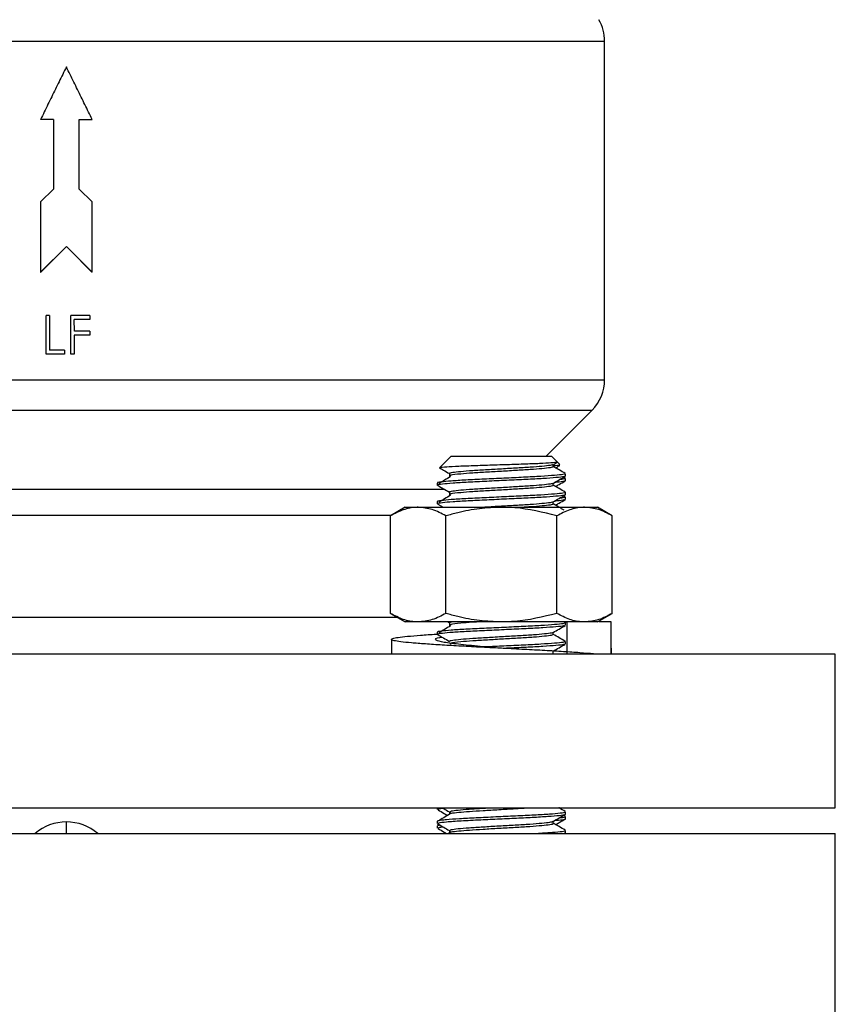
# Model space of a CAD drawing. Extents: x 0 to 16.5, y 0 to 11.7.
# Drawn here: x 5.6 to 5.8, y 7.2 to 7.4 of the extents above; entities that cross this region are included whole.
import ezdxf

# ---------------------------------------------------------------- set-up
doc = ezdxf.new("R2010")
doc.units = 0
doc.linetypes.add('SLD-SOLID', pattern=[0])
doc.layers.get('0').update_dxf_attribs({"linetype": 'CONTINUOUS'})

msp = doc.modelspace()

# ---------------------------------------------------------------- linework, layer by layer
at = {"color": 7, "linetype": 'SLD-SOLID'}
for p, q in [((5.45509, 7.41579), (5.71759, 7.41579)), ((5.71759, 7.33331), (5.71759, 7.41579)), ((5.58711, 7.40799), (5.5871, 7.40799)), ((5.58319, 7.39673), (5.58005, 7.39673)), ((5.5895, 7.39673), (5.59264, 7.39673)), ((5.5895, 7.37975), (5.5895, 7.39673)), ((5.58319, 7.37975), (5.58005, 7.37662)), ((5.59264, 7.37662), (5.5895, 7.37975)), ((5.58005, 7.37662), (5.58005, 7.35955)), ((5.59264, 7.35955), (5.59264, 7.37662)), ((5.58005, 7.35955), (5.58634, 7.3658)), ((5.58634, 7.3658), (5.58009, 7.35955)), ((5.58634, 7.3658), (5.59264, 7.35955)), ((5.59259, 7.35955), (5.58713, 7.36501)), ((5.58005, 7.35955), (5.58009, 7.35955)), ((5.59264, 7.35955), (5.59259, 7.35955)), ((5.58222, 7.34894), (5.58138, 7.34894)), ((5.58226, 7.34894), (5.58222, 7.34894)), ((5.58743, 7.33957), (5.58743, 7.34894)), ((5.58744, 7.34894), (5.58743, 7.34894)), ((5.58744, 7.33957), (5.58744, 7.34894)), ((5.59204, 7.34894), (5.58744, 7.34894)), ((5.59204, 7.34798), (5.58828, 7.34798)), ((5.58829, 7.3451), (5.58828, 7.34798)), ((5.59204, 7.34894), (5.59204, 7.34798)), ((5.59204, 7.3451), (5.58829, 7.3451)), ((5.59204, 7.3451), (5.59204, 7.34413)), ((5.59204, 7.34413), (5.58828, 7.34413)), ((5.58828, 7.34413), (5.58828, 7.33957)), ((5.58586, 7.34053), (5.58223, 7.34053)), ((5.58586, 7.34053), (5.58586, 7.33957)), ((5.58586, 7.34053), (5.58586, 7.33957)), ((5.58586, 7.34053), (5.58586, 7.34053)), ((5.58586, 7.33957), (5.58138, 7.33957)), ((5.58586, 7.33957), (5.58586, 7.33957)), ((5.58743, 7.33957), (5.58744, 7.33957)), ((5.58828, 7.33957), (5.58744, 7.33957)), ((5.45509, 7.33331), (5.71759, 7.33331)), ((5.45817, 7.32589), (5.71452, 7.32589)), ((5.70334, 7.31471), (5.71452, 7.32589)), ((5.68019, 7.31471), (5.67734, 7.31186)), ((5.68019, 7.31471), (5.70463, 7.31471)), ((5.70601, 7.31333), (5.70463, 7.31471)), ((5.70501, 7.3126), (5.70606, 7.31321)), ((5.70508, 7.31211), (5.70508, 7.31264)), ((5.70671, 7.31263), (5.70601, 7.31333)), ((5.67976, 7.31036), (5.67976, 7.30979)), ((5.708, 7.30932), (5.70759, 7.30955)), ((5.70804, 7.30984), (5.70804, 7.3104)), ((5.70804, 7.3087), (5.70804, 7.30927)), ((5.67679, 7.30813), (5.67679, 7.30756)), ((5.70508, 7.30756), (5.70508, 7.30809)), ((5.4959, 7.3066), (5.67864, 7.3066)), ((5.67976, 7.30581), (5.67976, 7.30525)), ((5.708, 7.30477), (5.70759, 7.30501)), ((5.70804, 7.30529), (5.70804, 7.30586)), ((5.70804, 7.30415), (5.70804, 7.30472)), ((5.66897, 7.30221), (5.66535, 7.30012)), ((5.66897, 7.30221), (5.67211, 7.30221)), ((5.67211, 7.30221), (5.69241, 7.30221)), ((5.67679, 7.30359), (5.67679, 7.30302)), ((5.6769, 7.30301), (5.67826, 7.30221)), ((5.69241, 7.30221), (5.71271, 7.30221)), ((5.70508, 7.30302), (5.70508, 7.30355)), ((5.70804, 7.30221), (5.70804, 7.30222)), ((5.71271, 7.30221), (5.71585, 7.30221)), ((5.71947, 7.30012), (5.71585, 7.30221)), ((5.66555, 7.30024), (5.50368, 7.30024)), ((5.66535, 7.27636), (5.66535, 7.30012)), ((5.67888, 7.27636), (5.67888, 7.30012)), ((5.70594, 7.27636), (5.70594, 7.30012)), ((5.71947, 7.27636), (5.71947, 7.30012)), ((5.50368, 7.27546), (5.66689, 7.27546)), ((5.66535, 7.27636), (5.66897, 7.27426)), ((5.71585, 7.27426), (5.71947, 7.27636)), ((5.67211, 7.27426), (5.66897, 7.27426)), ((5.69241, 7.27426), (5.67211, 7.27426)), ((5.67943, 7.27426), (5.67975, 7.27407)), ((5.67976, 7.274), (5.67976, 7.27343)), ((5.71271, 7.27426), (5.69241, 7.27426)), ((5.708, 7.27409), (5.70771, 7.27426)), ((5.70796, 7.27411), (5.7084, 7.27426)), ((5.70804, 7.27425), (5.70804, 7.27426)), ((5.70804, 7.27347), (5.70804, 7.27404)), ((5.7084, 7.27426), (5.7084, 7.26646)), ((5.71585, 7.27426), (5.71271, 7.27426)), ((5.71918, 7.27426), (5.71623, 7.27426)), ((5.71918, 7.26646), (5.71918, 7.27426)), ((5.67679, 7.27177), (5.67679, 7.2712)), ((5.70508, 7.2712), (5.70508, 7.27173)), ((5.66559, 7.27002), (5.66559, 7.26646)), ((5.70804, 7.26893), (5.70804, 7.2695)), ((5.77384, 7.26646), (5.39884, 7.26646)), ((5.70508, 7.26665), (5.70508, 7.26719)), ((5.71924, 7.26646), (5.71924, 7.26785)), ((5.77384, 7.22896), (5.77384, 7.26646)), ((5.39884, 7.22896), (5.77384, 7.22896)), ((5.67679, 7.22896), (5.67679, 7.22859)), ((5.67974, 7.22802), (5.67974, 7.22745)), ((5.70804, 7.22745), (5.70804, 7.22802)), ((5.58634, 7.22271), (5.58634, 7.22553)), ((5.67679, 7.22574), (5.67679, 7.22518)), ((5.70508, 7.22518), (5.70508, 7.22571)), ((5.70799, 7.22694), (5.70773, 7.22708)), ((5.70804, 7.22631), (5.70804, 7.22688)), ((5.45376, 7.22271), (5.77384, 7.22271)), ((5.67679, 7.22461), (5.67679, 7.22404)), ((5.67723, 7.22489), (5.67684, 7.22467)), ((5.68016, 7.22309), (5.67952, 7.22271)), ((5.67974, 7.22347), (5.67974, 7.2229)), ((5.70804, 7.2229), (5.70804, 7.22347)), ((5.77384, 7.12271), (5.77384, 7.22271))]:
    msp.add_line(p, q, dxfattribs=at)
for centre, radius, start, end in [((5.70709, 7.41579), 0.0105, 0, 30), ((5.70709, 7.33331), 0.0105, 315, 0), ((5.58634, 7.21378), 0.01175, 90, 130.5305), ((5.58634, 7.21378), 0.01175, 49.4695, 90)]:
    msp.add_arc(centre, radius, start, end, dxfattribs=at)
for points, knots in [([(5.58634, 7.40954), (5.58605, 7.40894), (5.58515, 7.40712), (5.58366, 7.40408), (5.58186, 7.40042), (5.58065, 7.39796), (5.58005, 7.39673)], [0, 0, 0, 0, 0.141493, 0.424481, 0.712235, 1, 1, 1, 1]), ([(5.59264, 7.39673), (5.59235, 7.39733), (5.59146, 7.39915), (5.58996, 7.40219), (5.58816, 7.40586), (5.58695, 7.40831), (5.58634, 7.40954)], [0, 0, 0, 0, 0.141493, 0.42448, 0.712235, 1, 1, 1, 1]), ([(5.58319, 7.39673), (5.58319, 7.39606), (5.5832, 7.39406), (5.5832, 7.39073), (5.5832, 7.38574), (5.5832, 7.38208), (5.58319, 7.37975)], [0, 0, 0, 0, 0.11779, 0.353369, 0.588948, 1, 1, 1, 1]), ([(5.58138, 7.33957), (5.58138, 7.34023), (5.58138, 7.34213), (5.58138, 7.34525), (5.58138, 7.34771), (5.58138, 7.34894)], [0, 0, 0, 0, 0.213361, 0.606681, 1, 1, 1, 1]), ([(5.58222, 7.34894), (5.58222, 7.34827), (5.58222, 7.34654), (5.58222, 7.34373), (5.58222, 7.3416), (5.58223, 7.34053)], [0, 0, 0, 0, 0.237746, 0.618873, 1, 1, 1, 1]), ([(5.58226, 7.34894), (5.58225, 7.34827), (5.58225, 7.34654), (5.58225, 7.34373), (5.58226, 7.3416), (5.58226, 7.34053)], [0, 0, 0, 0, 0.237746, 0.618873, 1, 1, 1, 1]), ([(5.70593, 7.31326), (5.70599, 7.31324), (5.70626, 7.31317), (5.70517, 7.31306), (5.70274, 7.3129), (5.69898, 7.31275), (5.69443, 7.3126), (5.68955, 7.31245), (5.6849, 7.31229), (5.68095, 7.31214), (5.67835, 7.31198), (5.67716, 7.31188), (5.67737, 7.31182), (5.67739, 7.31181)], [0, 0, 0, 0, 0.029604, 0.131582, 0.234183, 0.338301, 0.443301, 0.549557, 0.656959, 0.765353, 0.875161, 0.985691, 1, 1, 1, 1]), ([(5.67736, 7.31183), (5.67767, 7.31165), (5.67846, 7.31119), (5.67926, 7.31072), (5.67975, 7.31044)], [0, 0, 0, 0, 0.384271, 1, 1, 1, 1]), ([(5.70487, 7.3126), (5.70481, 7.31256), (5.70464, 7.31244), (5.70304, 7.31225), (5.70036, 7.31202), (5.69684, 7.3118), (5.69293, 7.31157), (5.68894, 7.31135), (5.68532, 7.31112), (5.68232, 7.31089), (5.68046, 7.31066), (5.67962, 7.31052), (5.67976, 7.31044), (5.67976, 7.31044)], [0, 0, 0, 0, 0.060201, 0.164266, 0.26897, 0.37301, 0.477738, 0.581754, 0.686506, 0.790498, 0.895273, 0.999243, 1, 1, 1, 1]), ([(5.70503, 7.31211), (5.70496, 7.31204), (5.70479, 7.3119), (5.70306, 7.31168), (5.70035, 7.31145), (5.69685, 7.31123), (5.69292, 7.311), (5.68895, 7.31078), (5.6853, 7.31055), (5.68205, 7.3103), (5.67982, 7.31005), (5.67993, 7.30987), (5.67998, 7.30979)], [0, 0, 0, 0, 0.08891, 0.186103, 0.283891, 0.38106, 0.478872, 0.576017, 0.673851, 0.770975, 0.902247, 1, 1, 1, 1]), ([(5.70662, 7.31249), (5.70664, 7.31248), (5.70672, 7.31241), (5.7058, 7.31235), (5.70508, 7.31229)], [0, 0, 0, 0, 0.233919, 1, 1, 1, 1]), ([(5.708, 7.31045), (5.70751, 7.31074), (5.70653, 7.3113), (5.70556, 7.31187), (5.70508, 7.31214)], [0, 0, 0, 0, 0.508248, 1, 1, 1, 1]), ([(5.70563, 7.31183), (5.70592, 7.31199), (5.70626, 7.31219), (5.7066, 7.31239), (5.70666, 7.31242)], [0, 0, 0, 0, 0.841623, 1, 1, 1, 1]), ([(5.70797, 7.3104), (5.70788, 7.31034), (5.70768, 7.31019), (5.70554, 7.30998), (5.7022, 7.30975), (5.69788, 7.30952), (5.69305, 7.30929), (5.68814, 7.30907), (5.68366, 7.30884), (5.67998, 7.30862), (5.67765, 7.30839), (5.67662, 7.30823), (5.67686, 7.30814), (5.67689, 7.30813)], [0, 0, 0, 0, 0.0902726, 0.1892946, 0.2889226, 0.3879206, 0.4875719, 0.5865467, 0.6862204, 0.785173, 0.8848681, 0.9837995, 1, 1, 1, 1]), ([(5.70778, 7.30977), (5.70775, 7.30973), (5.70766, 7.30962), (5.70588, 7.30944), (5.70274, 7.30921), (5.69851, 7.30899), (5.69373, 7.30876), (5.6888, 7.30854), (5.68424, 7.3083), (5.68042, 7.30809), (5.67789, 7.30785), (5.6767, 7.30769), (5.6769, 7.30759), (5.67695, 7.30756)], [0, 0, 0, 0, 0.0497832, 0.1514869, 0.2542161, 0.3559046, 0.4586484, 0.5603226, 0.6630799, 0.7647408, 0.8675109, 0.9691594, 1, 1, 1, 1]), ([(5.68002, 7.30968), (5.67954, 7.3094), (5.67858, 7.30883), (5.67763, 7.30826), (5.67715, 7.30797)], [0, 0, 0, 0, 0.499975, 1, 1, 1, 1]), ([(5.70501, 7.30805), (5.70551, 7.30834), (5.70649, 7.30891), (5.70748, 7.30949), (5.70798, 7.30977)], [0, 0, 0, 0, 0.499875, 1, 1, 1, 1]), ([(5.70795, 7.30927), (5.70793, 7.3092), (5.7079, 7.30911), (5.70692, 7.30901), (5.7066, 7.30897)], [0, 0, 0, 0, 0.670775, 1, 1, 1, 1]), ([(5.6769, 7.30755), (5.67736, 7.30728), (5.67831, 7.30673), (5.67926, 7.30618), (5.67975, 7.30589)], [0, 0, 0, 0, 0.484381, 1, 1, 1, 1]), ([(5.70487, 7.30806), (5.70481, 7.30801), (5.70464, 7.30789), (5.70304, 7.3077), (5.70036, 7.30747), (5.69684, 7.30725), (5.69293, 7.30702), (5.68894, 7.3068), (5.68532, 7.30657), (5.68232, 7.30635), (5.68046, 7.30612), (5.67962, 7.30597), (5.67976, 7.3059), (5.67976, 7.30589)], [0, 0, 0, 0, 0.060201, 0.164266, 0.26897, 0.37301, 0.477738, 0.581754, 0.686506, 0.790498, 0.895273, 0.999243, 1, 1, 1, 1]), ([(5.70503, 7.30756), (5.70496, 7.3075), (5.70479, 7.30735), (5.70306, 7.30713), (5.70035, 7.3069), (5.69685, 7.30668), (5.69292, 7.30645), (5.68895, 7.30623), (5.6853, 7.306), (5.68205, 7.30575), (5.67982, 7.3055), (5.67993, 7.30532), (5.67998, 7.30525)], [0, 0, 0, 0, 0.08891, 0.186103, 0.283891, 0.38106, 0.478872, 0.576017, 0.673851, 0.770975, 0.902247, 1, 1, 1, 1]), ([(5.708, 7.30591), (5.70751, 7.30619), (5.70653, 7.30676), (5.70556, 7.30732), (5.70508, 7.3076)], [0, 0, 0, 0, 0.5082476, 1, 1, 1, 1]), ([(5.70779, 7.30864), (5.70776, 7.3086), (5.70767, 7.3085), (5.70673, 7.30837), (5.70553, 7.30829), (5.7054, 7.30828)], [0, 0, 0, 0, 0.28552, 0.919684, 1, 1, 1, 1]), ([(5.70563, 7.30728), (5.70592, 7.30745), (5.7067, 7.3079), (5.70748, 7.30835), (5.70798, 7.30864)], [0, 0, 0, 0, 0.368042, 1, 1, 1, 1]), ([(5.70797, 7.30586), (5.70788, 7.30579), (5.70768, 7.30565), (5.70554, 7.30543), (5.7022, 7.3052), (5.69788, 7.30498), (5.69305, 7.30475), (5.68814, 7.30453), (5.68366, 7.3043), (5.67998, 7.30408), (5.67765, 7.30385), (5.67662, 7.30369), (5.67686, 7.3036), (5.67689, 7.30359)], [0, 0, 0, 0, 0.090273, 0.189295, 0.288923, 0.387921, 0.487572, 0.586547, 0.68622, 0.785173, 0.884868, 0.983799, 1, 1, 1, 1]), ([(5.70778, 7.30523), (5.70775, 7.30519), (5.70766, 7.30508), (5.70588, 7.30489), (5.70274, 7.30466), (5.69851, 7.30444), (5.69373, 7.30421), (5.6888, 7.30399), (5.68424, 7.30376), (5.68042, 7.30354), (5.67789, 7.30331), (5.6767, 7.30314), (5.6769, 7.30304), (5.67695, 7.30302)], [0, 0, 0, 0, 0.0497832, 0.1514869, 0.2542161, 0.3559046, 0.4586484, 0.5603226, 0.6630799, 0.7647408, 0.8675109, 0.9691594, 1, 1, 1, 1]), ([(5.68002, 7.30514), (5.67954, 7.30485), (5.67858, 7.30428), (5.67763, 7.30371), (5.67715, 7.30343)], [0, 0, 0, 0, 0.499975, 1, 1, 1, 1]), ([(5.70501, 7.30351), (5.70551, 7.3038), (5.70649, 7.30437), (5.70748, 7.30494), (5.70798, 7.30523)], [0, 0, 0, 0, 0.499875, 1, 1, 1, 1]), ([(5.70795, 7.30472), (5.70793, 7.30466), (5.7079, 7.30456), (5.70692, 7.30446), (5.7066, 7.30443)], [0, 0, 0, 0, 0.670775, 1, 1, 1, 1]), ([(5.67211, 7.30221), (5.67195, 7.30221), (5.67074, 7.30219), (5.66845, 7.30174), (5.66639, 7.30066), (5.66535, 7.30012)], [0, 0, 0, 0, 0.070098, 0.530789, 1, 1, 1, 1]), ([(5.67888, 7.30012), (5.67778, 7.30071), (5.67556, 7.30189), (5.67327, 7.3021), (5.67211, 7.30221)], [0, 0, 0, 0, 0.495458, 1, 1, 1, 1]), ([(5.69241, 7.30221), (5.69063, 7.30214), (5.68705, 7.302), (5.68254, 7.30112), (5.67984, 7.30038), (5.67888, 7.30012)], [0, 0, 0, 0, 0.3884, 0.782581, 1, 1, 1, 1]), ([(5.70487, 7.30351), (5.70481, 7.30347), (5.70464, 7.30335), (5.70304, 7.30316), (5.70036, 7.30293), (5.69684, 7.30271), (5.69295, 7.30248), (5.68998, 7.30232), (5.68859, 7.30223), (5.68838, 7.30221)], [0, 0, 0, 0, 0.1003312, 0.2737676, 0.4482679, 0.6216621, 0.7962033, 0.9695569, 1, 1, 1, 1]), ([(5.70594, 7.30012), (5.70254, 7.30097), (5.69808, 7.30209), (5.6935, 7.30219), (5.69241, 7.30221)], [0, 0, 0, 0, 0.762869, 1, 1, 1, 1]), ([(5.70503, 7.30302), (5.70496, 7.30295), (5.7048, 7.3028), (5.70304, 7.30259), (5.70071, 7.30239), (5.69874, 7.30226), (5.69797, 7.30221)], [0, 0, 0, 0, 0.255803, 0.535433, 0.816779, 1, 1, 1, 1]), ([(5.70771, 7.30153), (5.70731, 7.30176), (5.70644, 7.30227), (5.70556, 7.30278), (5.70508, 7.30305)], [0, 0, 0, 0, 0.454503, 1, 1, 1, 1]), ([(5.70779, 7.30409), (5.70776, 7.30406), (5.70767, 7.30395), (5.70673, 7.30383), (5.70553, 7.30374), (5.7054, 7.30373)], [0, 0, 0, 0, 0.28552, 0.919684, 1, 1, 1, 1]), ([(5.70563, 7.30273), (5.70592, 7.3029), (5.7067, 7.30335), (5.70748, 7.30381), (5.70798, 7.30409)], [0, 0, 0, 0, 0.3680422, 1, 1, 1, 1]), ([(5.71271, 7.30221), (5.71255, 7.30221), (5.71133, 7.30219), (5.70904, 7.30174), (5.70698, 7.30066), (5.70594, 7.30012)], [0, 0, 0, 0, 0.070098, 0.530789, 1, 1, 1, 1]), ([(5.71947, 7.30012), (5.71838, 7.30071), (5.71616, 7.30189), (5.71386, 7.3021), (5.71271, 7.30221)], [0, 0, 0, 0, 0.495458, 1, 1, 1, 1]), ([(5.67211, 7.27426), (5.67195, 7.27427), (5.67074, 7.27429), (5.66845, 7.27474), (5.66639, 7.27582), (5.66535, 7.27636)], [0, 0, 0, 0, 0.0700984, 0.5307887, 1, 1, 1, 1]), ([(5.67888, 7.27636), (5.67778, 7.27577), (5.67556, 7.27459), (5.67327, 7.27437), (5.67211, 7.27426)], [0, 0, 0, 0, 0.495458, 1, 1, 1, 1]), ([(5.69241, 7.27426), (5.69063, 7.27433), (5.68705, 7.27447), (5.68254, 7.27536), (5.67984, 7.27609), (5.67888, 7.27636)], [0, 0, 0, 0, 0.3884, 0.782581, 1, 1, 1, 1]), ([(5.70594, 7.27636), (5.70254, 7.27551), (5.69808, 7.27439), (5.6935, 7.27429), (5.69241, 7.27426)], [0, 0, 0, 0, 0.762869, 1, 1, 1, 1]), ([(5.71271, 7.27426), (5.71255, 7.27427), (5.71133, 7.27429), (5.70904, 7.27474), (5.70698, 7.27582), (5.70594, 7.27636)], [0, 0, 0, 0, 0.070098, 0.530789, 1, 1, 1, 1]), ([(5.71947, 7.27636), (5.71838, 7.27577), (5.71616, 7.27459), (5.71386, 7.27437), (5.71271, 7.27426)], [0, 0, 0, 0, 0.495458, 1, 1, 1, 1]), ([(5.70797, 7.27404), (5.70788, 7.27397), (5.70768, 7.27383), (5.70554, 7.27361), (5.7022, 7.27338), (5.69788, 7.27316), (5.69305, 7.27293), (5.68814, 7.27271), (5.68366, 7.27248), (5.67998, 7.27226), (5.67765, 7.27203), (5.67662, 7.27187), (5.67686, 7.27178), (5.67689, 7.27177)], [0, 0, 0, 0, 0.090273, 0.189295, 0.288923, 0.387921, 0.487572, 0.586547, 0.68622, 0.785173, 0.884868, 0.983799, 1, 1, 1, 1]), ([(5.70778, 7.27341), (5.70775, 7.27337), (5.70766, 7.27326), (5.70588, 7.27308), (5.70274, 7.27284), (5.69851, 7.27262), (5.69373, 7.27239), (5.6888, 7.27217), (5.68424, 7.27194), (5.68042, 7.27172), (5.67789, 7.27149), (5.6767, 7.27132), (5.6769, 7.27122), (5.67695, 7.2712)], [0, 0, 0, 0, 0.049783, 0.151487, 0.254216, 0.355905, 0.458648, 0.560323, 0.66308, 0.764741, 0.867511, 0.969159, 1, 1, 1, 1]), ([(5.68002, 7.27332), (5.67954, 7.27303), (5.67858, 7.27246), (5.67763, 7.27189), (5.67715, 7.27161)], [0, 0, 0, 0, 0.499975, 1, 1, 1, 1]), ([(5.68042, 7.27426), (5.68003, 7.2742), (5.67964, 7.27414), (5.67976, 7.27408), (5.67976, 7.27408)], [0, 0, 0, 0, 0.991327, 1, 1, 1, 1]), ([(5.68666, 7.27426), (5.68624, 7.27424), (5.6846, 7.27414), (5.68208, 7.27394), (5.67982, 7.27368), (5.67993, 7.2735), (5.67998, 7.27343)], [0, 0, 0, 0, 0.0943938, 0.3640747, 0.7285741, 1, 1, 1, 1]), ([(5.70501, 7.27169), (5.70551, 7.27198), (5.70649, 7.27255), (5.70748, 7.27312), (5.70798, 7.27341)], [0, 0, 0, 0, 0.499875, 1, 1, 1, 1]), ([(5.715, 7.26646), (5.71494, 7.26647), (5.71407, 7.26657), (5.71159, 7.26675), (5.70765, 7.26703), (5.70303, 7.26729), (5.69805, 7.26756), (5.69284, 7.26783), (5.68761, 7.26809), (5.68258, 7.26837), (5.67791, 7.26863), (5.67378, 7.2689), (5.67036, 7.26917), (5.66777, 7.26943), (5.6661, 7.26971), (5.66543, 7.26997), (5.66577, 7.27024), (5.66712, 7.27051), (5.66941, 7.27078), (5.67262, 7.27104), (5.67516, 7.27123), (5.67671, 7.27132), (5.67676, 7.27132)], [0, 0, 0, 0, 0.00438, 0.059687, 0.115037, 0.169911, 0.225343, 0.280496, 0.335515, 0.390973, 0.445903, 0.501161, 0.556546, 0.61141, 0.666819, 0.722034, 0.776997, 0.832458, 0.887434, 0.942635, 0.99805, 1, 1, 1, 1]), ([(5.6769, 7.27119), (5.67736, 7.27092), (5.67831, 7.27037), (5.67926, 7.26981), (5.67975, 7.26953)], [0, 0, 0, 0, 0.484381, 1, 1, 1, 1]), ([(5.70487, 7.27169), (5.70481, 7.27165), (5.70464, 7.27153), (5.70304, 7.27134), (5.70036, 7.27111), (5.69684, 7.27089), (5.69293, 7.27066), (5.68894, 7.27044), (5.68532, 7.27021), (5.68232, 7.26999), (5.68046, 7.26975), (5.67962, 7.26961), (5.67976, 7.26953), (5.67976, 7.26953)], [0, 0, 0, 0, 0.060201, 0.164266, 0.26897, 0.37301, 0.477738, 0.581754, 0.686506, 0.790498, 0.895273, 0.999243, 1, 1, 1, 1]), ([(5.70503, 7.2712), (5.70496, 7.27113), (5.70479, 7.27099), (5.70306, 7.27077), (5.70035, 7.27054), (5.69685, 7.27032), (5.69292, 7.27009), (5.68895, 7.26987), (5.6853, 7.26964), (5.68205, 7.26939), (5.67982, 7.26914), (5.67993, 7.26896), (5.67998, 7.26888)], [0, 0, 0, 0, 0.08891, 0.186103, 0.283891, 0.38106, 0.478872, 0.576017, 0.673851, 0.770975, 0.902247, 1, 1, 1, 1]), ([(5.708, 7.26954), (5.70751, 7.26983), (5.70653, 7.27039), (5.70556, 7.27096), (5.70508, 7.27124)], [0, 0, 0, 0, 0.508248, 1, 1, 1, 1]), ([(5.69245, 7.26785), (5.69044, 7.26802), (5.68635, 7.26837), (5.68108, 7.2689), (5.67738, 7.26943), (5.67611, 7.26997), (5.67643, 7.27036), (5.67774, 7.27057), (5.67792, 7.2706)], [0, 0, 0, 0, 0.188423, 0.383192, 0.578071, 0.773611, 0.968801, 1, 1, 1, 1]), ([(5.70797, 7.2695), (5.70788, 7.26943), (5.70768, 7.26928), (5.70554, 7.26907), (5.7022, 7.26884), (5.69788, 7.26862), (5.69317, 7.26839), (5.6901, 7.26825), (5.68864, 7.26818)], [0, 0, 0, 0, 0.156236, 0.327615, 0.500042, 0.671379, 0.843847, 1, 1, 1, 1]), ([(5.70778, 7.26886), (5.70775, 7.26883), (5.70766, 7.26871), (5.70588, 7.26853), (5.70274, 7.2683), (5.69851, 7.26808), (5.69509, 7.26791), (5.69325, 7.26783), (5.69303, 7.26782)], [0, 0, 0, 0, 0.105335, 0.320527, 0.537889, 0.753049, 0.970442, 1, 1, 1, 1]), ([(5.70501, 7.26715), (5.70551, 7.26743), (5.70649, 7.268), (5.70748, 7.26858), (5.70798, 7.26886)], [0, 0, 0, 0, 0.499875, 1, 1, 1, 1]), ([(5.67691, 7.22859), (5.67691, 7.22864), (5.6769, 7.22874), (5.67783, 7.22884), (5.6782, 7.22888)], [0, 0, 0, 0, 0.609372, 1, 1, 1, 1]), ([(5.67695, 7.22574), (5.67693, 7.22579), (5.67687, 7.2259), (5.6779, 7.22603), (5.6796, 7.22619), (5.68203, 7.22637), (5.68622, 7.22659), (5.691, 7.22682), (5.69593, 7.22704), (5.7005, 7.22727), (5.70433, 7.22749), (5.7069, 7.22772), (5.70811, 7.22789), (5.70792, 7.22799), (5.70787, 7.22802)], [0, 0, 0, 0, 0.054691, 0.146996, 0.173737, 0.273475, 0.372332, 0.472088, 0.570928, 0.670701, 0.769525, 0.869313, 0.968121, 1, 1, 1, 1]), ([(5.67698, 7.22847), (5.67747, 7.22819), (5.67824, 7.22774), (5.67901, 7.22729), (5.67929, 7.22712)], [0, 0, 0, 0, 0.634851, 1, 1, 1, 1]), ([(5.68016, 7.22764), (5.67968, 7.22735), (5.67872, 7.22678), (5.67775, 7.22621), (5.67727, 7.22593)], [0, 0, 0, 0, 0.499967, 1, 1, 1, 1]), ([(5.67805, 7.22896), (5.67815, 7.2289), (5.67871, 7.22858), (5.67928, 7.22825), (5.67974, 7.22798)], [0, 0, 0, 0, 0.18119, 1, 1, 1, 1]), ([(5.67992, 7.22802), (5.67994, 7.22808), (5.67998, 7.22823), (5.68173, 7.22844), (5.68442, 7.22867), (5.68706, 7.22884), (5.68875, 7.22894), (5.68915, 7.22896)], [0, 0, 0, 0, 0.212429, 0.45036, 0.689249, 0.927113, 1, 1, 1, 1]), ([(5.68025, 7.22764), (5.68027, 7.22765), (5.68044, 7.22773), (5.68193, 7.22789), (5.6845, 7.22811), (5.68795, 7.22833), (5.69181, 7.22855), (5.69559, 7.22876), (5.69772, 7.2289), (5.69869, 7.22896)], [0, 0, 0, 0, 0.025016, 0.190008, 0.355216, 0.519909, 0.690539, 0.860344, 1, 1, 1, 1]), ([(5.70798, 7.22808), (5.70749, 7.22836), (5.70698, 7.22866), (5.70647, 7.22895), (5.70645, 7.22896)], [0, 0, 0, 0, 0.968332, 1, 1, 1, 1]), ([(5.67687, 7.2251), (5.67737, 7.22481), (5.67832, 7.22426), (5.67928, 7.22371), (5.67974, 7.22344)], [0, 0, 0, 0, 0.5170168, 1, 1, 1, 1]), ([(5.67693, 7.22518), (5.67695, 7.22523), (5.67701, 7.22537), (5.67895, 7.22558), (5.68243, 7.22583), (5.68709, 7.22607), (5.69202, 7.2263), (5.69675, 7.22651), (5.70112, 7.22674), (5.70478, 7.22696), (5.70714, 7.22719), (5.70819, 7.22735), (5.70796, 7.22744), (5.70792, 7.22745)], [0, 0, 0, 0, 0.074756, 0.17366, 0.285172, 0.396199, 0.492201, 0.58801, 0.684183, 0.783243, 0.882861, 0.981896, 1, 1, 1, 1]), ([(5.67992, 7.22347), (5.67994, 7.22354), (5.67998, 7.22368), (5.68173, 7.2239), (5.6844, 7.22413), (5.6879, 7.22435), (5.69182, 7.22458), (5.6958, 7.2248), (5.69945, 7.22503), (5.7024, 7.22525), (5.70444, 7.22547), (5.70482, 7.22562), (5.705, 7.22569)], [0, 0, 0, 0, 0.090827, 0.192557, 0.294698, 0.396399, 0.498567, 0.600242, 0.702436, 0.804084, 0.906305, 1, 1, 1, 1]), ([(5.68025, 7.22309), (5.68027, 7.2231), (5.68044, 7.22319), (5.68193, 7.22334), (5.6845, 7.22356), (5.68795, 7.22378), (5.69182, 7.22401), (5.6958, 7.22423), (5.69944, 7.22446), (5.70244, 7.22468), (5.70436, 7.22491), (5.70521, 7.22507), (5.70502, 7.22516), (5.70499, 7.22518)], [0, 0, 0, 0, 0.015913, 0.120869, 0.225961, 0.330726, 0.439267, 0.547284, 0.655854, 0.763842, 0.87244, 0.980401, 1, 1, 1, 1]), ([(5.70504, 7.22568), (5.70553, 7.22597), (5.70652, 7.22654), (5.70751, 7.22712), (5.708, 7.2274)], [0, 0, 0, 0, 0.499849, 1, 1, 1, 1]), ([(5.70798, 7.22353), (5.70749, 7.22382), (5.70652, 7.22438), (5.70556, 7.22494), (5.70508, 7.22521)], [0, 0, 0, 0, 0.510469, 1, 1, 1, 1]), ([(5.70542, 7.2259), (5.70607, 7.22596), (5.70754, 7.22609), (5.70823, 7.22623), (5.708, 7.22631), (5.70798, 7.22631)], [0, 0, 0, 0, 0.424641, 0.957262, 1, 1, 1, 1]), ([(5.70563, 7.22489), (5.70593, 7.22506), (5.70672, 7.22552), (5.70751, 7.22598), (5.708, 7.22626)], [0, 0, 0, 0, 0.373217, 1, 1, 1, 1]), ([(5.70657, 7.22657), (5.70664, 7.22658), (5.70759, 7.22666), (5.70811, 7.22677), (5.70792, 7.22686), (5.70788, 7.22688)], [0, 0, 0, 0, 0.063667, 0.794931, 1, 1, 1, 1]), ([(5.67691, 7.22404), (5.67691, 7.2241), (5.6769, 7.22419), (5.67783, 7.22429), (5.6782, 7.22433)], [0, 0, 0, 0, 0.609372, 1, 1, 1, 1]), ([(5.67701, 7.22467), (5.67698, 7.2247), (5.67693, 7.22474), (5.67729, 7.22478), (5.6774, 7.22479)], [0, 0, 0, 0, 0.684271, 1, 1, 1, 1]), ([(5.67698, 7.22393), (5.67747, 7.22364), (5.67817, 7.22324), (5.67886, 7.22283), (5.67906, 7.22271)], [0, 0, 0, 0, 0.705464, 1, 1, 1, 1]), ([(5.70017, 7.22271), (5.70024, 7.22272), (5.70182, 7.2228), (5.70429, 7.22295), (5.70691, 7.22318), (5.70811, 7.22335), (5.70792, 7.22345), (5.70787, 7.22347)], [0, 0, 0, 0, 0.014378, 0.310165, 0.608843, 0.904583, 1, 1, 1, 1]), ([(5.70733, 7.22271), (5.70769, 7.22276), (5.70814, 7.22283), (5.70796, 7.22289), (5.70792, 7.2229)], [0, 0, 0, 0, 0.783963, 1, 1, 1, 1])]:
    msp.add_open_spline(points, degree=3, knots=knots, dxfattribs=at)

doc.saveas('drawing.dxf')
